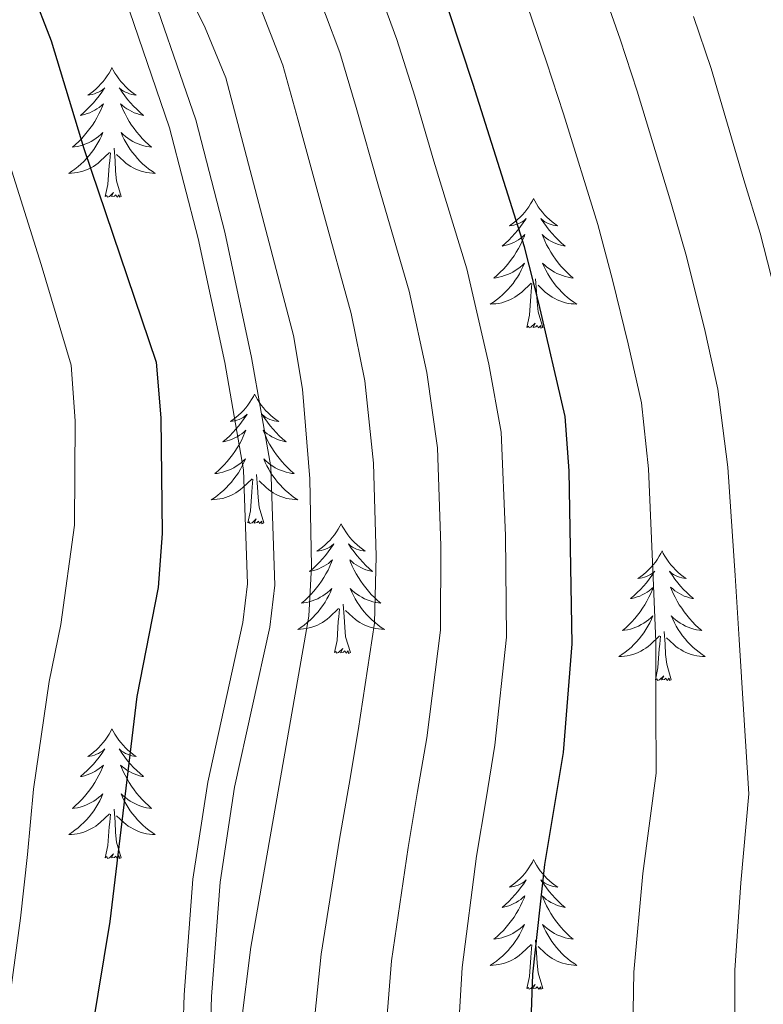
# Model space of a CAD drawing. Units: metres. Extents: x 609181 to 613684, y 4777495 to 4780538.
# Drawn here: x 610555 to 610623, y 4779918 to 4780009 of the extents above; entities that cross this region are included whole.
import ezdxf

# ---------------------------------------------------------------- set-up
doc = ezdxf.new("R2010")
doc.units = ezdxf.units.M
doc.header["$MEASUREMENT"] = 0
doc.linetypes.add('DGN Style 3', pattern=[83162.37762, 59401.6983, -23760.67932])
for name, color, linetype, lineweight in [('Nivel 21', 7, 'Continuous', 0), ('Nivel 36', 7, 'Continuous', 0), ('Nivel 4', 7, 'Continuous', 0), ('Nivel 5', 7, 'Continuous', 0), ('Nivel 61', 7, 'Continuous', 0), ('Nivel 63', 7, 'Continuous', 0)]:
    doc.layers.add(name, color=color, linetype=linetype, lineweight=lineweight)

msp = doc.modelspace()

# ---------------------------------------------------------------- linework, layer by layer
at = {"layer": 'Nivel 21', "color": 250, "linetype": 'Continuous', "lineweight": 0}
msp.add_polyline3d([(610618.61, 4779775.4, 433.56), (610607.02, 4779799.08, 432.26), (610603.78, 4779804.81, 431.85), (610600.4, 4779808.95, 431.55), (610586.19, 4779822.9, 430.15), (610583.61, 4779826.6, 430.3), (610580.14, 4779834.77, 430.66), (610577.53, 4779843.45, 430.69), (610576.58, 4779847.65, 430.51), (610574.6, 4779861.52, 429.54), (610572.64, 4779882.9, 429.67), (610572.08, 4779898.16, 429.61), (610572.67, 4779918.92, 429.18), (610573.48, 4779929.41, 428.93), (610574.81, 4779938.15, 428.81), (610578.06, 4779952.87, 428.81), (610578.51, 4779956.73, 428.81), (610578.13, 4779967.6, 428.81), (610576.37, 4779977.67, 428.81), (610573.92, 4779989.17, 428.81), (610571.24, 4779999.5, 428.84), (610566.32, 4780013.84, 429.36)], dxfattribs=at)
at = {"layer": 'Nivel 21', "color": 250, "linetype": 'DGN Style 3', "lineweight": 0}
msp.add_polyline3d([(610616.32, 4779774.37, 433.56), (610604.79, 4779797.91, 432.26), (610601.7, 4779803.39, 431.85), (610598.53, 4779807.25, 431.55), (610584.26, 4779821.27, 430.15), (610581.4, 4779825.38, 430.3), (610577.77, 4779833.91, 430.66), (610575.1, 4779842.81, 430.69), (610574.11, 4779847.19, 430.51), (610572.1, 4779861.23, 429.54), (610570.13, 4779882.74, 429.67), (610569.57, 4779898.15, 429.61), (610570.16, 4779919.05, 429.18), (610570.98, 4779929.7, 428.93), (610572.34, 4779938.61, 428.81), (610575.57, 4779953.29, 428.81), (610575.99, 4779956.84, 428.81), (610575.62, 4779967.34, 428.81), (610573.9, 4779977.19, 428.81), (610571.47, 4779988.6, 428.81), (610568.83, 4779998.78, 428.84), (610563.97, 4780012.96, 429.36)], dxfattribs=at)
at = {"layer": 'Nivel 36', "color": 92, "linetype": 'Continuous', "lineweight": 0, "elevation": 0.01, "flags": 128}
for points in [[(610563.53, 4780004.31), (610563.42, 4780004.09), (610563.27, 4780003.81), (610563.1, 4780003.55), (610562.92, 4780003.29), (610562.72, 4780003.04), (610562.52, 4780002.81), (610562.3, 4780002.58), (610562.07, 4780002.36), (610561.83, 4780002.16), (610561.58, 4780001.97), (610561.32, 4780001.79), (610561.51, 4780001.81), (610561.72, 4780001.85), (610561.92, 4780001.91), (610562.11, 4780001.98), (610562.3, 4780002.06), (610562.48, 4780002.16), (610562.66, 4780002.27), (610562.86, 4780002.46), (610562.82, 4780002.4), (610562.59, 4780002.05), (610562.35, 4780001.72), (610562.09, 4780001.39), (610561.82, 4780001.08), (610561.54, 4780000.77), (610561.25, 4780000.48), (610560.95, 4780000.19), (610560.63, 4779999.92), (610560.76, 4779999.95), (610561, 4780000), (610561.25, 4780000.08), (610561.48, 4780000.17), (610561.71, 4780000.27), (610561.94, 4780000.39), (610562.15, 4780000.52), (610562.36, 4780000.66), (610562.56, 4780000.82), (610562.74, 4780000.99), (610562.66, 4780000.77), (610562.5, 4780000.41), (610562.33, 4780000.05), (610562.14, 4779999.71), (610561.94, 4779999.37), (610561.73, 4779999.03), (610561.5, 4779998.71), (610561.26, 4779998.4), (610561.01, 4779998.1), (610560.75, 4779997.81), (610560.48, 4779997.52), (610560.19, 4779997.25), (610559.89, 4779997), (610560.09, 4779997.02), (610560.35, 4779997.07), (610560.62, 4779997.13), (610560.88, 4779997.21), (610561.13, 4779997.3), (610561.38, 4779997.41), (610561.62, 4779997.53), (610561.85, 4779997.67), (610562.08, 4779997.82), (610562.3, 4779997.99), (610562.5, 4779998.16), (610562.7, 4779998.35), (610562.56, 4779998.02)], [(610563.53, 4780004.31), (610563.64, 4780004.09), (610563.8, 4780003.81), (610563.97, 4780003.55), (610564.15, 4780003.29), (610564.34, 4780003.04), (610564.55, 4780002.81), (610564.77, 4780002.58), (610565, 4780002.36), (610565.24, 4780002.16), (610565.49, 4780001.97), (610565.75, 4780001.79), (610565.55, 4780001.81), (610565.35, 4780001.85), (610565.15, 4780001.91), (610564.95, 4780001.98), (610564.76, 4780002.06), (610564.58, 4780002.16), (610564.41, 4780002.27), (610564.2, 4780002.46), (610564.24, 4780002.4), (610564.48, 4780002.05), (610564.72, 4780001.72), (610564.97, 4780001.39), (610565.24, 4780001.08), (610565.52, 4780000.77), (610565.81, 4780000.48), (610566.12, 4780000.19), (610566.43, 4779999.92), (610566.31, 4779999.95), (610566.06, 4780000), (610565.82, 4780000.08), (610565.58, 4780000.17), (610565.35, 4780000.27), (610565.13, 4780000.39), (610564.91, 4780000.52), (610564.7, 4780000.66), (610564.51, 4780000.82), (610564.32, 4780000.99), (610564.41, 4780000.77), (610564.56, 4780000.41), (610564.74, 4780000.05), (610564.92, 4779999.71), (610565.12, 4779999.37), (610565.33, 4779999.03), (610565.56, 4779998.71), (610565.8, 4779998.4), (610566.05, 4779998.1), (610566.31, 4779997.81), (610566.59, 4779997.52), (610566.88, 4779997.25), (610567.17, 4779997), (610566.98, 4779997.02), (610566.71, 4779997.07), (610566.45, 4779997.13), (610566.19, 4779997.21), (610565.93, 4779997.3), (610565.68, 4779997.41), (610565.44, 4779997.53), (610565.21, 4779997.67), (610564.98, 4779997.82), (610564.77, 4779997.99), (610564.56, 4779998.16), (610564.37, 4779998.35), (610564.51, 4779998.02)], [(610562.56, 4779998.02), (610562.4, 4779997.7), (610562.23, 4779997.39), (610562.05, 4779997.08), (610561.85, 4779996.79), (610561.64, 4779996.5), (610561.42, 4779996.22), (610561.18, 4779995.95), (610560.94, 4779995.69), (610560.68, 4779995.45), (610560.41, 4779995.22), (610560.13, 4779994.99), (610559.84, 4779994.79), (610559.55, 4779994.59), (610559.82, 4779994.6), (610560.08, 4779994.63), (610560.34, 4779994.67), (610560.6, 4779994.73), (610560.86, 4779994.8), (610561.11, 4779994.89), (610561.35, 4779994.99), (610561.59, 4779995.1), (610561.82, 4779995.23), (610562.04, 4779995.38), (610562.25, 4779995.54), (610562.46, 4779995.71), (610563.3, 4779996.51)], [(610564.51, 4779998.02), (610564.66, 4779997.7), (610564.83, 4779997.39), (610565.02, 4779997.08), (610565.21, 4779996.79), (610565.42, 4779996.5), (610565.65, 4779996.22), (610565.88, 4779995.95), (610566.13, 4779995.69), (610566.38, 4779995.45), (610566.65, 4779995.22), (610566.93, 4779994.99), (610567.22, 4779994.79), (610567.51, 4779994.59), (610567.25, 4779994.6), (610566.98, 4779994.63), (610566.72, 4779994.67), (610566.46, 4779994.73), (610566.21, 4779994.8), (610565.96, 4779994.89), (610565.71, 4779994.99), (610565.48, 4779995.1), (610565.25, 4779995.23), (610565.02, 4779995.38), (610564.81, 4779995.54), (610564.61, 4779995.71), (610563.95, 4779996.33)], [(610562.91, 4779992.46), (610563.16, 4779993.58), (610563.27, 4779995.32), (610563.32, 4779995.75), (610563.38, 4779996.47)], [(610564.38, 4779992.46), (610563.95, 4779993.9), (610563.86, 4779994.8), (610563.82, 4779995.75), (610563.72, 4779996.91)], [(610564.38, 4779992.46), (610564.21, 4779992.39), (610564.19, 4779992.63), (610564, 4779992.41), (610563.88, 4779992.61), (610563.76, 4779992.5), (610563.49, 4779992.45), (610563.68, 4779992.84), (610563.3, 4779992.46), (610563.11, 4779992.41), (610563.07, 4779992.57), (610562.91, 4779992.46)], [(610602.3, 4779992.28), (610602.19, 4779992.07), (610602.03, 4779991.79), (610601.86, 4779991.52), (610601.68, 4779991.27), (610601.49, 4779991.02), (610601.28, 4779990.78), (610601.06, 4779990.55), (610600.83, 4779990.34), (610600.59, 4779990.14), (610600.34, 4779989.95), (610600.08, 4779989.77), (610600.28, 4779989.79), (610600.48, 4779989.83), (610600.68, 4779989.88), (610600.88, 4779989.95), (610601.06, 4779990.04), (610601.25, 4779990.14), (610601.42, 4779990.25), (610601.62, 4779990.44), (610601.58, 4779990.37), (610601.35, 4779990.03), (610601.11, 4779989.69), (610600.86, 4779989.37), (610600.59, 4779989.05), (610600.31, 4779988.75), (610600.02, 4779988.45), (610599.71, 4779988.17), (610599.4, 4779987.9), (610599.52, 4779987.92), (610599.77, 4779987.98), (610600.01, 4779988.05), (610600.25, 4779988.14), (610600.48, 4779988.24), (610600.7, 4779988.36), (610600.92, 4779988.49), (610601.12, 4779988.64), (610601.32, 4779988.79), (610601.51, 4779988.96), (610601.42, 4779988.74), (610601.26, 4779988.38), (610601.09, 4779988.03), (610600.91, 4779987.68), (610600.71, 4779987.34), (610600.5, 4779987.01), (610600.27, 4779986.69), (610600.03, 4779986.37), (610599.78, 4779986.07), (610599.52, 4779985.78), (610599.24, 4779985.5), (610598.95, 4779985.23), (610598.66, 4779984.97), (610598.85, 4779985), (610599.12, 4779985.04), (610599.38, 4779985.11), (610599.64, 4779985.19), (610599.9, 4779985.28), (610600.14, 4779985.39), (610600.38, 4779985.51), (610600.62, 4779985.65), (610600.84, 4779985.8), (610601.06, 4779985.96), (610601.27, 4779986.14), (610601.46, 4779986.33), (610601.32, 4779986)], [(610602.3, 4779992.28), (610602.41, 4779992.07), (610602.56, 4779991.79), (610602.73, 4779991.52), (610602.91, 4779991.27), (610603.11, 4779991.02), (610603.31, 4779990.78), (610603.53, 4779990.55), (610603.76, 4779990.34), (610604, 4779990.14), (610604.25, 4779989.95), (610604.51, 4779989.77), (610604.32, 4779989.79), (610604.11, 4779989.83), (610603.91, 4779989.88), (610603.72, 4779989.95), (610603.53, 4779990.04), (610603.35, 4779990.14), (610603.17, 4779990.25), (610602.97, 4779990.44), (610603.01, 4779990.37), (610603.24, 4779990.03), (610603.48, 4779989.69), (610603.74, 4779989.37), (610604.01, 4779989.05), (610604.29, 4779988.75), (610604.58, 4779988.45), (610604.88, 4779988.17), (610605.2, 4779987.9), (610605.07, 4779987.92), (610604.82, 4779987.98), (610604.58, 4779988.05), (610604.35, 4779988.14), (610604.12, 4779988.24), (610603.89, 4779988.36), (610603.68, 4779988.49), (610603.47, 4779988.64), (610603.27, 4779988.79), (610603.09, 4779988.96), (610603.17, 4779988.74), (610603.33, 4779988.38), (610603.5, 4779988.03), (610603.69, 4779987.68), (610603.89, 4779987.34), (610604.1, 4779987.01), (610604.32, 4779986.69), (610604.56, 4779986.37), (610604.82, 4779986.07), (610605.08, 4779985.78), (610605.35, 4779985.5), (610605.64, 4779985.23), (610605.94, 4779984.97), (610605.74, 4779985), (610605.48, 4779985.04), (610605.21, 4779985.11), (610604.95, 4779985.19), (610604.7, 4779985.28), (610604.45, 4779985.39), (610604.21, 4779985.51), (610603.98, 4779985.65), (610603.75, 4779985.8), (610603.53, 4779985.96), (610603.33, 4779986.14), (610603.13, 4779986.33), (610603.27, 4779986)], [(610601.32, 4779986), (610601.16, 4779985.68), (610601, 4779985.36), (610600.81, 4779985.06), (610600.62, 4779984.76), (610600.41, 4779984.47), (610600.18, 4779984.2), (610599.95, 4779983.93), (610599.7, 4779983.67), (610599.44, 4779983.43), (610599.18, 4779983.19), (610598.9, 4779982.97), (610598.61, 4779982.76), (610598.32, 4779982.57), (610598.58, 4779982.58), (610598.84, 4779982.6), (610599.11, 4779982.64), (610599.37, 4779982.7), (610599.62, 4779982.77), (610599.87, 4779982.86), (610600.12, 4779982.96), (610600.35, 4779983.08), (610600.58, 4779983.21), (610600.8, 4779983.35), (610601.02, 4779983.51), (610601.22, 4779983.68), (610602.07, 4779984.48)], [(610603.27, 4779986), (610603.43, 4779985.68), (610603.6, 4779985.36), (610603.78, 4779985.06), (610603.98, 4779984.76), (610604.19, 4779984.47), (610604.41, 4779984.2), (610604.65, 4779983.93), (610604.89, 4779983.67), (610605.15, 4779983.43), (610605.42, 4779983.19), (610605.7, 4779982.97), (610605.99, 4779982.76), (610606.28, 4779982.57), (610606.01, 4779982.58), (610605.75, 4779982.6), (610605.49, 4779982.64), (610605.23, 4779982.7), (610604.97, 4779982.77), (610604.72, 4779982.86), (610604.48, 4779982.96), (610604.24, 4779983.08), (610604.01, 4779983.21), (610603.79, 4779983.35), (610603.58, 4779983.51), (610603.37, 4779983.68), (610602.72, 4779984.3)], [(610601.68, 4779980.43), (610601.92, 4779981.55), (610602.04, 4779983.29), (610602.08, 4779983.73), (610602.15, 4779984.45)], [(610603.15, 4779980.43), (610602.72, 4779981.87), (610602.63, 4779982.78), (610602.58, 4779983.73), (610602.48, 4779984.89)], [(610603.15, 4779980.43), (610602.97, 4779980.37), (610602.96, 4779980.6), (610602.76, 4779980.38), (610602.64, 4779980.59), (610602.52, 4779980.48), (610602.25, 4779980.42), (610602.45, 4779980.82), (610602.06, 4779980.44), (610601.88, 4779980.38), (610601.84, 4779980.54), (610601.68, 4779980.43)], [(610576.64, 4779974.3), (610576.53, 4779974.08), (610576.37, 4779973.8), (610576.21, 4779973.54), (610576.02, 4779973.28), (610575.83, 4779973.03), (610575.62, 4779972.79), (610575.4, 4779972.57), (610575.17, 4779972.35), (610574.93, 4779972.15), (610574.68, 4779971.96), (610574.42, 4779971.78), (610574.62, 4779971.8), (610574.82, 4779971.84), (610575.02, 4779971.9), (610575.22, 4779971.97), (610575.41, 4779972.05), (610575.59, 4779972.15), (610575.76, 4779972.26), (610575.97, 4779972.45), (610575.93, 4779972.39), (610575.7, 4779972.04), (610575.45, 4779971.71), (610575.2, 4779971.38), (610574.93, 4779971.07), (610574.65, 4779970.76), (610574.36, 4779970.47), (610574.06, 4779970.18), (610573.74, 4779969.91), (610573.87, 4779969.93), (610574.11, 4779969.99), (610574.35, 4779970.07), (610574.59, 4779970.15), (610574.82, 4779970.26), (610575.04, 4779970.37), (610575.26, 4779970.51), (610575.47, 4779970.65), (610575.66, 4779970.81), (610575.85, 4779970.98), (610575.76, 4779970.76), (610575.61, 4779970.39), (610575.44, 4779970.04), (610575.25, 4779969.69), (610575.05, 4779969.35), (610574.84, 4779969.02), (610574.61, 4779968.7), (610574.37, 4779968.39), (610574.12, 4779968.09), (610573.86, 4779967.79), (610573.58, 4779967.51), (610573.3, 4779967.24), (610573, 4779966.99), (610573.2, 4779967.01), (610573.46, 4779967.06), (610573.72, 4779967.12), (610573.98, 4779967.2), (610574.24, 4779967.29), (610574.49, 4779967.4), (610574.73, 4779967.52), (610574.96, 4779967.66), (610575.19, 4779967.81), (610575.4, 4779967.98), (610575.61, 4779968.15), (610575.8, 4779968.34), (610575.66, 4779968.01)], [(610576.64, 4779974.3), (610576.75, 4779974.08), (610576.91, 4779973.8), (610577.07, 4779973.54), (610577.26, 4779973.28), (610577.45, 4779973.03), (610577.66, 4779972.79), (610577.88, 4779972.57), (610578.11, 4779972.35), (610578.35, 4779972.15), (610578.6, 4779971.96), (610578.86, 4779971.78), (610578.66, 4779971.8), (610578.46, 4779971.84), (610578.26, 4779971.9), (610578.06, 4779971.97), (610577.87, 4779972.05), (610577.69, 4779972.15), (610577.52, 4779972.26), (610577.31, 4779972.45), (610577.35, 4779972.39), (610577.58, 4779972.04), (610577.83, 4779971.71), (610578.08, 4779971.38), (610578.35, 4779971.07), (610578.63, 4779970.76), (610578.92, 4779970.47), (610579.22, 4779970.18), (610579.54, 4779969.91), (610579.41, 4779969.93), (610579.17, 4779969.99), (610578.93, 4779970.07), (610578.69, 4779970.15), (610578.46, 4779970.26), (610578.24, 4779970.37), (610578.02, 4779970.51), (610577.81, 4779970.65), (610577.62, 4779970.81), (610577.43, 4779970.98), (610577.52, 4779970.76), (610577.67, 4779970.39), (610577.84, 4779970.04), (610578.03, 4779969.69), (610578.23, 4779969.35), (610578.44, 4779969.02), (610578.67, 4779968.7), (610578.91, 4779968.39), (610579.16, 4779968.09), (610579.42, 4779967.79), (610579.7, 4779967.51), (610579.98, 4779967.24), (610580.28, 4779966.99), (610580.08, 4779967.01), (610579.82, 4779967.06), (610579.56, 4779967.12), (610579.3, 4779967.2), (610579.04, 4779967.29), (610578.79, 4779967.4), (610578.55, 4779967.52), (610578.32, 4779967.66), (610578.09, 4779967.81), (610577.88, 4779967.98), (610577.67, 4779968.15), (610577.48, 4779968.34), (610577.62, 4779968.01)], [(610575.66, 4779968.01), (610575.51, 4779967.69), (610575.34, 4779967.38), (610575.16, 4779967.07), (610574.96, 4779966.78), (610574.75, 4779966.49), (610574.53, 4779966.21), (610574.29, 4779965.94), (610574.04, 4779965.68), (610573.79, 4779965.44), (610573.52, 4779965.21), (610573.24, 4779964.98), (610572.95, 4779964.77), (610572.66, 4779964.58), (610572.92, 4779964.59), (610573.19, 4779964.62), (610573.45, 4779964.66), (610573.71, 4779964.71), (610573.96, 4779964.79), (610574.21, 4779964.87), (610574.46, 4779964.98), (610574.7, 4779965.09), (610574.93, 4779965.22), (610575.15, 4779965.37), (610575.36, 4779965.53), (610575.56, 4779965.7), (610576.41, 4779966.5)], [(610577.62, 4779968.01), (610577.77, 4779967.69), (610577.94, 4779967.38), (610578.12, 4779967.07), (610578.32, 4779966.78), (610578.53, 4779966.49), (610578.75, 4779966.21), (610578.99, 4779965.94), (610579.24, 4779965.68), (610579.49, 4779965.44), (610579.76, 4779965.21), (610580.04, 4779964.98), (610580.33, 4779964.77), (610580.62, 4779964.58), (610580.36, 4779964.59), (610580.09, 4779964.62), (610579.83, 4779964.66), (610579.57, 4779964.71), (610579.32, 4779964.79), (610579.07, 4779964.87), (610578.82, 4779964.98), (610578.58, 4779965.09), (610578.35, 4779965.22), (610578.13, 4779965.37), (610577.92, 4779965.53), (610577.72, 4779965.7), (610577.06, 4779966.32)], [(610576.02, 4779962.45), (610576.27, 4779963.57), (610576.38, 4779965.31), (610576.43, 4779965.74), (610576.49, 4779966.46)], [(610577.49, 4779962.45), (610577.06, 4779963.89), (610576.97, 4779964.79), (610576.92, 4779965.74), (610576.82, 4779966.9)], [(610577.49, 4779962.45), (610577.32, 4779962.38), (610577.3, 4779962.62), (610577.11, 4779962.4), (610576.99, 4779962.6), (610576.87, 4779962.49), (610576.6, 4779962.44), (610576.79, 4779962.83), (610576.41, 4779962.45), (610576.22, 4779962.4), (610576.18, 4779962.56), (610576.02, 4779962.45)], [(610584.6, 4779962.38), (610584.49, 4779962.16), (610584.33, 4779961.89), (610584.17, 4779961.62), (610583.98, 4779961.36), (610583.79, 4779961.11), (610583.58, 4779960.88), (610583.36, 4779960.65), (610583.13, 4779960.43), (610582.89, 4779960.23), (610582.64, 4779960.04), (610582.38, 4779959.86), (610582.58, 4779959.89), (610582.78, 4779959.92), (610582.98, 4779959.98), (610583.18, 4779960.05), (610583.37, 4779960.13), (610583.55, 4779960.23), (610583.72, 4779960.34), (610583.93, 4779960.53), (610583.89, 4779960.47), (610583.66, 4779960.12), (610583.41, 4779959.79), (610583.16, 4779959.46), (610582.89, 4779959.15), (610582.61, 4779958.84), (610582.32, 4779958.55), (610582.02, 4779958.26), (610581.7, 4779957.99), (610581.83, 4779958.02), (610582.07, 4779958.07), (610582.31, 4779958.15), (610582.55, 4779958.23), (610582.78, 4779958.34), (610583, 4779958.46), (610583.22, 4779958.59), (610583.43, 4779958.73), (610583.62, 4779958.89), (610583.81, 4779959.06), (610583.72, 4779958.84), (610583.57, 4779958.48), (610583.4, 4779958.12), (610583.21, 4779957.77), (610583.01, 4779957.43), (610582.8, 4779957.1), (610582.57, 4779956.78), (610582.33, 4779956.47), (610582.08, 4779956.17), (610581.82, 4779955.87), (610581.54, 4779955.59), (610581.26, 4779955.32), (610580.96, 4779955.07), (610581.16, 4779955.09), (610581.42, 4779955.14), (610581.68, 4779955.2), (610581.94, 4779955.28), (610582.2, 4779955.37), (610582.45, 4779955.48), (610582.69, 4779955.61), (610582.92, 4779955.74), (610583.15, 4779955.89), (610583.36, 4779956.06), (610583.57, 4779956.23), (610583.76, 4779956.42), (610583.62, 4779956.09)], [(610584.6, 4779962.38), (610584.71, 4779962.16), (610584.87, 4779961.89), (610585.03, 4779961.62), (610585.22, 4779961.36), (610585.41, 4779961.11), (610585.62, 4779960.88), (610585.84, 4779960.65), (610586.07, 4779960.43), (610586.31, 4779960.23), (610586.56, 4779960.04), (610586.82, 4779959.86), (610586.62, 4779959.89), (610586.42, 4779959.92), (610586.22, 4779959.98), (610586.02, 4779960.05), (610585.83, 4779960.13), (610585.65, 4779960.23), (610585.48, 4779960.34), (610585.27, 4779960.53), (610585.31, 4779960.47), (610585.54, 4779960.12), (610585.79, 4779959.79), (610586.04, 4779959.46), (610586.31, 4779959.15), (610586.59, 4779958.84), (610586.88, 4779958.55), (610587.18, 4779958.26), (610587.5, 4779957.99), (610587.37, 4779958.02), (610587.13, 4779958.07), (610586.89, 4779958.15), (610586.65, 4779958.23), (610586.42, 4779958.34), (610586.2, 4779958.46), (610585.98, 4779958.59), (610585.77, 4779958.73), (610585.58, 4779958.89), (610585.39, 4779959.06), (610585.48, 4779958.84), (610585.63, 4779958.48), (610585.8, 4779958.12), (610585.99, 4779957.77), (610586.19, 4779957.43), (610586.4, 4779957.1), (610586.63, 4779956.78), (610586.87, 4779956.47), (610587.12, 4779956.17), (610587.38, 4779955.87), (610587.66, 4779955.59), (610587.94, 4779955.32), (610588.24, 4779955.07), (610588.04, 4779955.09), (610587.78, 4779955.14), (610587.52, 4779955.2), (610587.26, 4779955.28), (610587, 4779955.37), (610586.75, 4779955.48), (610586.51, 4779955.61), (610586.28, 4779955.74), (610586.05, 4779955.89), (610585.84, 4779956.06), (610585.63, 4779956.23), (610585.44, 4779956.42), (610585.58, 4779956.09)], [(610614.11, 4779959.87), (610614, 4779959.65), (610613.85, 4779959.38), (610613.68, 4779959.11), (610613.5, 4779958.85), (610613.3, 4779958.61), (610613.1, 4779958.37), (610612.88, 4779958.14), (610612.65, 4779957.93), (610612.41, 4779957.72), (610612.16, 4779957.53), (610611.9, 4779957.35), (610612.1, 4779957.38), (610612.3, 4779957.41), (610612.5, 4779957.47), (610612.69, 4779957.54), (610612.88, 4779957.62), (610613.06, 4779957.72), (610613.24, 4779957.83), (610613.44, 4779958.03), (610613.4, 4779957.96), (610613.17, 4779957.62), (610612.93, 4779957.28), (610612.67, 4779956.95), (610612.4, 4779956.64), (610612.12, 4779956.33), (610611.83, 4779956.04), (610611.53, 4779955.76), (610611.22, 4779955.49), (610611.34, 4779955.51), (610611.59, 4779955.57), (610611.83, 4779955.64), (610612.06, 4779955.73), (610612.3, 4779955.83), (610612.52, 4779955.95), (610612.73, 4779956.08), (610612.94, 4779956.22), (610613.14, 4779956.38), (610613.32, 4779956.55), (610613.24, 4779956.33), (610613.08, 4779955.97), (610612.91, 4779955.61), (610612.72, 4779955.27), (610612.52, 4779954.93), (610612.31, 4779954.6), (610612.09, 4779954.27), (610611.85, 4779953.96), (610611.6, 4779953.66), (610611.33, 4779953.37), (610611.06, 4779953.09), (610610.77, 4779952.82), (610610.47, 4779952.56), (610610.67, 4779952.58), (610610.94, 4779952.63), (610611.2, 4779952.69), (610611.46, 4779952.77), (610611.71, 4779952.87), (610611.96, 4779952.97), (610612.2, 4779953.1), (610612.44, 4779953.23), (610612.66, 4779953.39), (610612.88, 4779953.55), (610613.08, 4779953.73), (610613.28, 4779953.91), (610613.14, 4779953.59)], [(610614.11, 4779959.87), (610614.22, 4779959.65), (610614.38, 4779959.38), (610614.55, 4779959.11), (610614.73, 4779958.85), (610614.92, 4779958.61), (610615.13, 4779958.37), (610615.35, 4779958.14), (610615.58, 4779957.93), (610615.82, 4779957.72), (610616.07, 4779957.53), (610616.33, 4779957.35), (610616.13, 4779957.38), (610615.93, 4779957.41), (610615.73, 4779957.47), (610615.54, 4779957.54), (610615.35, 4779957.62), (610615.16, 4779957.72), (610614.99, 4779957.83), (610614.79, 4779958.03), (610614.83, 4779957.96), (610615.06, 4779957.62), (610615.3, 4779957.28), (610615.56, 4779956.95), (610615.82, 4779956.64), (610616.1, 4779956.33), (610616.4, 4779956.04), (610616.7, 4779955.76), (610617.01, 4779955.49), (610616.89, 4779955.51), (610616.64, 4779955.57), (610616.4, 4779955.64), (610616.16, 4779955.73), (610615.93, 4779955.83), (610615.71, 4779955.95), (610615.49, 4779956.08), (610615.29, 4779956.22), (610615.09, 4779956.38), (610614.9, 4779956.55), (610614.99, 4779956.33), (610615.15, 4779955.97), (610615.32, 4779955.61), (610615.5, 4779955.27), (610615.7, 4779954.93), (610615.92, 4779954.6), (610616.14, 4779954.27), (610616.38, 4779953.96), (610616.63, 4779953.66), (610616.9, 4779953.37), (610617.17, 4779953.09), (610617.46, 4779952.82), (610617.76, 4779952.56), (610617.56, 4779952.58), (610617.29, 4779952.63), (610617.03, 4779952.69), (610616.77, 4779952.77), (610616.52, 4779952.87), (610616.27, 4779952.97), (610616.03, 4779953.1), (610615.79, 4779953.23), (610615.57, 4779953.39), (610615.35, 4779953.55), (610615.14, 4779953.73), (610614.95, 4779953.91), (610615.09, 4779953.59)], [(610583.62, 4779956.09), (610583.47, 4779955.77), (610583.3, 4779955.46), (610583.12, 4779955.15), (610582.92, 4779954.86), (610582.71, 4779954.57), (610582.49, 4779954.29), (610582.25, 4779954.02), (610582, 4779953.77), (610581.75, 4779953.52), (610581.48, 4779953.29), (610581.2, 4779953.06), (610580.91, 4779952.85), (610580.62, 4779952.66), (610580.88, 4779952.67), (610581.15, 4779952.7), (610581.41, 4779952.74), (610581.67, 4779952.8), (610581.92, 4779952.87), (610582.17, 4779952.95), (610582.42, 4779953.06), (610582.66, 4779953.17), (610582.89, 4779953.31), (610583.11, 4779953.45), (610583.32, 4779953.61), (610583.52, 4779953.78), (610584.37, 4779954.58)], [(610585.58, 4779956.09), (610585.73, 4779955.77), (610585.9, 4779955.46), (610586.08, 4779955.15), (610586.28, 4779954.86), (610586.49, 4779954.57), (610586.71, 4779954.29), (610586.95, 4779954.02), (610587.2, 4779953.77), (610587.45, 4779953.52), (610587.72, 4779953.29), (610588, 4779953.06), (610588.29, 4779952.85), (610588.58, 4779952.66), (610588.32, 4779952.67), (610588.05, 4779952.7), (610587.79, 4779952.74), (610587.53, 4779952.8), (610587.28, 4779952.87), (610587.03, 4779952.95), (610586.78, 4779953.06), (610586.54, 4779953.17), (610586.31, 4779953.31), (610586.09, 4779953.45), (610585.88, 4779953.61), (610585.68, 4779953.78), (610585.02, 4779954.4)], [(610583.98, 4779950.53), (610584.23, 4779951.65), (610584.34, 4779953.39), (610584.39, 4779953.82), (610584.45, 4779954.54)], [(610585.45, 4779950.53), (610585.02, 4779951.97), (610584.93, 4779952.87), (610584.88, 4779953.82), (610584.78, 4779954.99)], [(610613.14, 4779953.59), (610612.98, 4779953.27), (610612.81, 4779952.95), (610612.63, 4779952.65), (610612.43, 4779952.35), (610612.22, 4779952.06), (610612, 4779951.78), (610611.76, 4779951.51), (610611.52, 4779951.26), (610611.26, 4779951.01), (610610.99, 4779950.78), (610610.71, 4779950.56), (610610.42, 4779950.35), (610610.13, 4779950.16), (610610.4, 4779950.17), (610610.66, 4779950.19), (610610.92, 4779950.23), (610611.18, 4779950.29), (610611.44, 4779950.36), (610611.69, 4779950.45), (610611.93, 4779950.55), (610612.17, 4779950.67), (610612.4, 4779950.8), (610612.62, 4779950.94), (610612.84, 4779951.1), (610613.04, 4779951.27), (610613.89, 4779952.07)], [(610615.09, 4779953.59), (610615.25, 4779953.27), (610615.42, 4779952.95), (610615.6, 4779952.65), (610615.8, 4779952.35), (610616, 4779952.06), (610616.23, 4779951.78), (610616.46, 4779951.51), (610616.71, 4779951.26), (610616.97, 4779951.01), (610617.24, 4779950.78), (610617.52, 4779950.56), (610617.8, 4779950.35), (610618.09, 4779950.16), (610617.83, 4779950.17), (610617.57, 4779950.19), (610617.3, 4779950.23), (610617.04, 4779950.29), (610616.79, 4779950.36), (610616.54, 4779950.45), (610616.3, 4779950.55), (610616.06, 4779950.67), (610615.83, 4779950.8), (610615.61, 4779950.94), (610615.39, 4779951.1), (610615.19, 4779951.27), (610614.53, 4779951.89)], [(610613.5, 4779948.02), (610613.74, 4779949.14), (610613.85, 4779950.88), (610613.9, 4779951.31), (610613.96, 4779952.04)], [(610614.96, 4779948.02), (610614.54, 4779949.46), (610614.44, 4779950.36), (610614.4, 4779951.31), (610614.3, 4779952.48)], [(610585.45, 4779950.53), (610585.28, 4779950.46), (610585.26, 4779950.7), (610585.07, 4779950.48), (610584.95, 4779950.68), (610584.83, 4779950.57), (610584.56, 4779950.52), (610584.75, 4779950.91), (610584.37, 4779950.53), (610584.18, 4779950.48), (610584.14, 4779950.64), (610583.98, 4779950.53)], [(610614.96, 4779948.02), (610614.79, 4779947.95), (610614.77, 4779948.19), (610614.58, 4779947.97), (610614.46, 4779948.17), (610614.34, 4779948.06), (610614.07, 4779948.01), (610614.27, 4779948.4), (610613.88, 4779948.02), (610613.69, 4779947.97), (610613.65, 4779948.13), (610613.5, 4779948.02)], [(610563.53, 4779943.51), (610563.42, 4779943.29), (610563.27, 4779943.02), (610563.1, 4779942.75), (610562.92, 4779942.49), (610562.72, 4779942.25), (610562.52, 4779942.01), (610562.3, 4779941.78), (610562.07, 4779941.57), (610561.83, 4779941.36), (610561.58, 4779941.17), (610561.32, 4779940.99), (610561.51, 4779941.02), (610561.72, 4779941.05), (610561.92, 4779941.11), (610562.11, 4779941.18), (610562.3, 4779941.26), (610562.48, 4779941.36), (610562.66, 4779941.47), (610562.86, 4779941.67), (610562.82, 4779941.6), (610562.59, 4779941.26), (610562.35, 4779940.92), (610562.09, 4779940.59), (610561.82, 4779940.28), (610561.54, 4779939.97), (610561.25, 4779939.68), (610560.95, 4779939.4), (610560.63, 4779939.13), (610560.76, 4779939.15), (610561, 4779939.21), (610561.25, 4779939.28), (610561.48, 4779939.37), (610561.71, 4779939.47), (610561.94, 4779939.59), (610562.15, 4779939.72), (610562.36, 4779939.86), (610562.56, 4779940.02), (610562.74, 4779940.19), (610562.66, 4779939.97), (610562.5, 4779939.61), (610562.33, 4779939.25), (610562.14, 4779938.91), (610561.94, 4779938.57), (610561.73, 4779938.24), (610561.5, 4779937.91), (610561.26, 4779937.6), (610561.01, 4779937.3), (610560.75, 4779937.01), (610560.48, 4779936.73), (610560.19, 4779936.46), (610559.89, 4779936.2), (610560.09, 4779936.22), (610560.35, 4779936.27), (610560.62, 4779936.33), (610560.88, 4779936.41), (610561.13, 4779936.51), (610561.38, 4779936.61), (610561.62, 4779936.74), (610561.85, 4779936.87), (610562.08, 4779937.03), (610562.3, 4779937.19), (610562.5, 4779937.37), (610562.7, 4779937.55), (610562.56, 4779937.23)], [(610563.53, 4779943.51), (610563.64, 4779943.29), (610563.8, 4779943.02), (610563.97, 4779942.75), (610564.15, 4779942.49), (610564.34, 4779942.25), (610564.55, 4779942.01), (610564.77, 4779941.78), (610565, 4779941.57), (610565.24, 4779941.36), (610565.49, 4779941.17), (610565.75, 4779940.99), (610565.55, 4779941.02), (610565.35, 4779941.05), (610565.15, 4779941.11), (610564.95, 4779941.18), (610564.76, 4779941.26), (610564.58, 4779941.36), (610564.41, 4779941.47), (610564.2, 4779941.67), (610564.24, 4779941.6), (610564.48, 4779941.26), (610564.72, 4779940.92), (610564.97, 4779940.59), (610565.24, 4779940.28), (610565.52, 4779939.97), (610565.81, 4779939.68), (610566.12, 4779939.4), (610566.43, 4779939.13), (610566.31, 4779939.15), (610566.06, 4779939.21), (610565.82, 4779939.28), (610565.58, 4779939.37), (610565.35, 4779939.47), (610565.13, 4779939.59), (610564.91, 4779939.72), (610564.7, 4779939.86), (610564.51, 4779940.02), (610564.32, 4779940.19), (610564.41, 4779939.97), (610564.56, 4779939.61), (610564.74, 4779939.25), (610564.92, 4779938.91), (610565.12, 4779938.57), (610565.33, 4779938.24), (610565.56, 4779937.91), (610565.8, 4779937.6), (610566.05, 4779937.3), (610566.31, 4779937.01), (610566.59, 4779936.73), (610566.88, 4779936.46), (610567.17, 4779936.2), (610566.98, 4779936.22), (610566.71, 4779936.27), (610566.45, 4779936.33), (610566.19, 4779936.41), (610565.93, 4779936.51), (610565.68, 4779936.61), (610565.44, 4779936.74), (610565.21, 4779936.87), (610564.98, 4779937.03), (610564.77, 4779937.19), (610564.56, 4779937.37), (610564.37, 4779937.55), (610564.51, 4779937.23)], [(610562.56, 4779937.23), (610562.4, 4779936.91), (610562.23, 4779936.59), (610562.05, 4779936.29), (610561.85, 4779935.99), (610561.64, 4779935.7), (610561.42, 4779935.42), (610561.18, 4779935.15), (610560.94, 4779934.9), (610560.68, 4779934.65), (610560.41, 4779934.42), (610560.13, 4779934.2), (610559.84, 4779933.99), (610559.55, 4779933.8), (610559.82, 4779933.81), (610560.08, 4779933.83), (610560.34, 4779933.87), (610560.6, 4779933.93), (610560.86, 4779934), (610561.11, 4779934.09), (610561.35, 4779934.19), (610561.59, 4779934.31), (610561.82, 4779934.44), (610562.04, 4779934.58), (610562.25, 4779934.74), (610562.46, 4779934.91), (610563.3, 4779935.71)], [(610564.51, 4779937.23), (610564.66, 4779936.91), (610564.83, 4779936.59), (610565.02, 4779936.29), (610565.21, 4779935.99), (610565.42, 4779935.7), (610565.65, 4779935.42), (610565.88, 4779935.15), (610566.13, 4779934.9), (610566.38, 4779934.65), (610566.65, 4779934.42), (610566.93, 4779934.2), (610567.22, 4779933.99), (610567.51, 4779933.8), (610567.25, 4779933.81), (610566.98, 4779933.83), (610566.72, 4779933.87), (610566.46, 4779933.93), (610566.21, 4779934), (610565.96, 4779934.09), (610565.71, 4779934.19), (610565.48, 4779934.31), (610565.25, 4779934.44), (610565.02, 4779934.58), (610564.81, 4779934.74), (610564.61, 4779934.91), (610563.95, 4779935.53)], [(610562.91, 4779931.66), (610563.16, 4779932.78), (610563.27, 4779934.52), (610563.32, 4779934.95), (610563.38, 4779935.68)], [(610564.38, 4779931.66), (610563.95, 4779933.1), (610563.86, 4779934), (610563.82, 4779934.95), (610563.72, 4779936.12)], [(610564.38, 4779931.66), (610564.21, 4779931.59), (610564.19, 4779931.83), (610564, 4779931.61), (610563.88, 4779931.81), (610563.76, 4779931.7), (610563.49, 4779931.65), (610563.68, 4779932.04), (610563.3, 4779931.66), (610563.11, 4779931.61), (610563.07, 4779931.77), (610562.91, 4779931.66)], [(610602.3, 4779931.49), (610602.19, 4779931.27), (610602.03, 4779930.99), (610601.86, 4779930.73), (610601.68, 4779930.47), (610601.49, 4779930.22), (610601.28, 4779929.98), (610601.06, 4779929.76), (610600.83, 4779929.54), (610600.59, 4779929.34), (610600.34, 4779929.15), (610600.08, 4779928.97), (610600.28, 4779928.99), (610600.48, 4779929.03), (610600.68, 4779929.09), (610600.88, 4779929.15), (610601.07, 4779929.24), (610601.25, 4779929.34), (610601.42, 4779929.45), (610601.63, 4779929.64), (610601.58, 4779929.58), (610601.36, 4779929.23), (610601.11, 4779928.89), (610600.86, 4779928.57), (610600.59, 4779928.25), (610600.31, 4779927.95), (610600.02, 4779927.65), (610599.71, 4779927.37), (610599.4, 4779927.1), (610599.52, 4779927.12), (610599.77, 4779927.18), (610600.01, 4779927.25), (610600.25, 4779927.34), (610600.48, 4779927.45), (610600.7, 4779927.56), (610600.92, 4779927.69), (610601.12, 4779927.84), (610601.32, 4779928), (610601.51, 4779928.17), (610601.42, 4779927.94), (610601.26, 4779927.58), (610601.09, 4779927.23), (610600.91, 4779926.88), (610600.71, 4779926.54), (610600.5, 4779926.21), (610600.27, 4779925.89), (610600.03, 4779925.58), (610599.78, 4779925.27), (610599.52, 4779924.98), (610599.24, 4779924.7), (610598.95, 4779924.43), (610598.66, 4779924.17), (610598.85, 4779924.2), (610599.12, 4779924.25), (610599.38, 4779924.31), (610599.64, 4779924.39), (610599.9, 4779924.48), (610600.14, 4779924.59), (610600.39, 4779924.71), (610600.62, 4779924.85), (610600.84, 4779925), (610601.06, 4779925.16), (610601.27, 4779925.34), (610601.46, 4779925.53), (610601.32, 4779925.2)], [(610602.3, 4779931.49), (610602.41, 4779931.27), (610602.56, 4779930.99), (610602.73, 4779930.73), (610602.91, 4779930.47), (610603.11, 4779930.22), (610603.32, 4779929.98), (610603.53, 4779929.76), (610603.76, 4779929.54), (610604, 4779929.34), (610604.26, 4779929.15), (610604.52, 4779928.97), (610604.32, 4779928.99), (610604.11, 4779929.03), (610603.91, 4779929.09), (610603.72, 4779929.15), (610603.53, 4779929.24), (610603.35, 4779929.34), (610603.18, 4779929.45), (610602.97, 4779929.64), (610603.01, 4779929.58), (610603.24, 4779929.23), (610603.48, 4779928.89), (610603.74, 4779928.57), (610604.01, 4779928.25), (610604.29, 4779927.95), (610604.58, 4779927.65), (610604.88, 4779927.37), (610605.2, 4779927.1), (610605.07, 4779927.12), (610604.83, 4779927.18), (610604.58, 4779927.25), (610604.35, 4779927.34), (610604.12, 4779927.45), (610603.89, 4779927.56), (610603.68, 4779927.69), (610603.47, 4779927.84), (610603.27, 4779928), (610603.09, 4779928.17), (610603.18, 4779927.94), (610603.33, 4779927.58), (610603.5, 4779927.23), (610603.69, 4779926.88), (610603.89, 4779926.54), (610604.1, 4779926.21), (610604.33, 4779925.89), (610604.56, 4779925.58), (610604.82, 4779925.27), (610605.08, 4779924.98), (610605.36, 4779924.7), (610605.64, 4779924.43), (610605.94, 4779924.17), (610605.74, 4779924.2), (610605.48, 4779924.25), (610605.21, 4779924.31), (610604.95, 4779924.39), (610604.7, 4779924.48), (610604.45, 4779924.59), (610604.21, 4779924.71), (610603.98, 4779924.85), (610603.75, 4779925), (610603.54, 4779925.16), (610603.33, 4779925.34), (610603.13, 4779925.53), (610603.28, 4779925.2)], [(610601.32, 4779925.2), (610601.17, 4779924.88), (610601, 4779924.57), (610600.81, 4779924.26), (610600.62, 4779923.96), (610600.41, 4779923.68), (610600.18, 4779923.4), (610599.95, 4779923.13), (610599.7, 4779922.87), (610599.44, 4779922.63), (610599.18, 4779922.39), (610598.9, 4779922.17), (610598.61, 4779921.96), (610598.32, 4779921.77), (610598.58, 4779921.78), (610598.85, 4779921.81), (610599.11, 4779921.85), (610599.37, 4779921.9), (610599.62, 4779921.97), (610599.87, 4779922.06), (610600.12, 4779922.17), (610600.35, 4779922.28), (610600.58, 4779922.41), (610600.81, 4779922.56), (610601.02, 4779922.71), (610601.22, 4779922.89), (610602.07, 4779923.68)], [(610603.28, 4779925.2), (610603.43, 4779924.88), (610603.6, 4779924.57), (610603.78, 4779924.26), (610603.98, 4779923.96), (610604.19, 4779923.68), (610604.41, 4779923.4), (610604.65, 4779923.13), (610604.89, 4779922.87), (610605.15, 4779922.63), (610605.42, 4779922.39), (610605.7, 4779922.17), (610605.99, 4779921.96), (610606.28, 4779921.77), (610606.01, 4779921.78), (610605.75, 4779921.81), (610605.49, 4779921.85), (610605.23, 4779921.9), (610604.97, 4779921.97), (610604.72, 4779922.06), (610604.48, 4779922.17), (610604.24, 4779922.28), (610604.01, 4779922.41), (610603.79, 4779922.56), (610603.58, 4779922.71), (610603.37, 4779922.89), (610602.72, 4779923.51)], [(610601.68, 4779919.63), (610601.92, 4779920.75), (610602.04, 4779922.49), (610602.08, 4779922.93), (610602.15, 4779923.65)], [(610603.15, 4779919.63), (610602.72, 4779921.07), (610602.63, 4779921.98), (610602.58, 4779922.93), (610602.48, 4779924.09)], [(610603.15, 4779919.63), (610602.98, 4779919.57), (610602.96, 4779919.81), (610602.77, 4779919.58), (610602.64, 4779919.79), (610602.52, 4779919.68), (610602.25, 4779919.63), (610602.45, 4779920.02), (610602.06, 4779919.64), (610601.88, 4779919.58), (610601.84, 4779919.75), (610601.68, 4779919.63)]]:
    msp.add_lwpolyline(points, dxfattribs=at)
at = {"layer": 'Nivel 4', "color": 36, "linetype": 'Continuous', "lineweight": 30, "flags": 128}
for points, elevation in [([(610608.72, 4779869.29), (610607.66, 4779874.7), (610603.14, 4779905.67), (610602.06, 4779915.74), (610602.22, 4779920.96), (610603.35, 4779931.04), (610605.04, 4779941.34), (610605.86, 4779951.32), (610605.56, 4779967.24), (610605.19, 4779972.23), (610602.79, 4779982.67), (610601.48, 4779987.85), (610596.74, 4780002.75), (610593.43, 4780012.82)], 450.01), ([(610556.13, 4780011.46), (610557.93, 4780006.79), (610560.94, 4779996.87), (610567.58, 4779977.23), (610568.02, 4779972.1), (610568.15, 4779961.49), (610567.79, 4779956.5), (610565.83, 4779946.48), (610563.34, 4779925.8), (610561.69, 4779915.77), (610561.3, 4779905.33), (610560.63, 4779899.83), (610560.69, 4779894.83), (610561.59, 4779884.55), (610565.96, 4779853.52), (610570.61, 4779832.87), (610572.16, 4779827.93), (610574.26, 4779823.19), (610588.83, 4779802.67), (610592.03, 4779798.81), (610596.52, 4779789.01)], 425.01)]:
    msp.add_lwpolyline(points, dxfattribs=dict(at, elevation=elevation))
at = {"layer": 'Nivel 5', "color": 36, "linetype": 'Continuous', "lineweight": 0, "flags": 128}
for points, elevation in [([(610544.69, 4780017.01), (610549.53, 4780008.55), (610551.5, 4780003.79), (610554.31, 4779994.79), (610557.02, 4779986.22), (610559.77, 4779976.95), (610560.14, 4779971.84), (610560.1, 4779962.24), (610558.84, 4779953.11), (610557.76, 4779947.86), (610556.33, 4779937.98), (610555.77, 4779931.95), (610555.11, 4779926.11), (610553.72, 4779915.67), (610553.43, 4779905.32), (610552.9, 4779899.92), (610553.05, 4779893.87), (610553.48, 4779888.89), (610554.46, 4779879.32), (610555.26, 4779873.24), (610556.75, 4779863.35)], 420.01), ([(610606.57, 4780017.4), (610610.26, 4780006.92), (610611.84, 4780002.15), (610614.92, 4779991.95), (610616.35, 4779986.95), (610618.08, 4779980.06), (610619.23, 4779974.75), (610620.16, 4779967.57), (610620.83, 4779957.61), (610621.22, 4779951.74), (610621.64, 4779944.81), (610622.1, 4779937.53), (610621.37, 4779929.37), (610620.8, 4779921.33), (610620.82, 4779915.96), (610621.63, 4779908.95), (610622.49, 4779903.02), (610623.36, 4779897.08), (610624.34, 4779890.37), (610626.04, 4779884.32), (610629.64, 4779879.18), (610633.88, 4779874.65), (610638.62, 4779870.6)], 460.01), ([(610568.05, 4780016.21), (610572.09, 4780007.97), (610573.99, 4780003.36), (610580.21, 4779979.67), (610581.06, 4779974.74), (610581.72, 4779966.51), (610581.89, 4779958.45), (610581.62, 4779953.87), (610576.29, 4779923.43), (610575.42, 4779916.41), (610574.68, 4779905.33), (610574.82, 4779890.33), (610576.65, 4779854.22), (610571.87, 4779853.39), (610572.08, 4779848.42), (610572.89, 4779843.44), (610575.36, 4779833.47), (610577.07, 4779828.16), (610579.16, 4779823.61), (610583.63, 4779817.93), (610597.89, 4779801.11), (610600.44, 4779796.83), (610608.46, 4779773.62)], 430.01), ([(610586.72, 4780015.1), (610589.74, 4780006.89), (610591.37, 4780001.7), (610593.14, 4779995.71), (610596.16, 4779985.8), (610598.2, 4779977.04), (610599.32, 4779970.8), (610599.71, 4779961.29), (610599.8, 4779951.96), (610598.75, 4779942.01), (610597.93, 4779937.08), (610597.06, 4779931.82), (610595.73, 4779921.58), (610595.4, 4779915.91), (610595.61, 4779909.41), (610596.03, 4779904.33), (610597.14, 4779894.41), (610598.35, 4779884.49), (610599.7, 4779873.61), (610600.6, 4779867.52)], 445.01), ([(610600, 4780015.11), (610603.5, 4780004.84), (610605.05, 4780000.07), (610608.2, 4779989.9), (610609.57, 4779984.81), (610611, 4779978.93), (610612.21, 4779973.49), (610612.86, 4779967.41), (610613.29, 4779957.43), (610613.54, 4779951.53), (610613.54, 4779945.57), (610613.57, 4779939.44), (610612.36, 4779930.21), (610611.51, 4779921.14), (610611.44, 4779915.85), (610612.38, 4779907.31), (610613.54, 4779899.4), (610614.69, 4779891.48), (610616, 4779882.54), (610618.26, 4779874.46), (610623.07, 4779867.61)], 455.01), ([(610581.84, 4780012.72), (610584.49, 4780005.71), (610586, 4780000.64), (610588.03, 4779993.42), (610590.85, 4779983.76), (610592.48, 4779976.27), (610593.46, 4779969.37), (610593.77, 4779960.35), (610593.74, 4779952.59), (610592.47, 4779942.68), (610591.63, 4779937.75), (610590.76, 4779932.6), (610589.25, 4779922.19), (610588.74, 4779916.07), (610588.63, 4779908.05), (610588.93, 4779903), (610589.7, 4779893.05), (610590.67, 4779883.11), (610591.74, 4779872.53), (610592.48, 4779865.75)], 440.01), ([(610576.96, 4780010.35), (610579.24, 4780004.54), (610580.63, 4779999.58), (610582.91, 4779991.14), (610585.53, 4779981.72), (610586.77, 4779975.51), (610587.59, 4779967.94), (610587.83, 4779959.4), (610587.68, 4779953.23), (610586.18, 4779943.35), (610585.33, 4779938.42), (610584.46, 4779933.38), (610582.77, 4779922.81), (610582.08, 4779916.25), (610581.65, 4779906.69), (610581.83, 4779901.66), (610582.26, 4779891.69), (610583, 4779881.72), (610583.79, 4779871.44), (610584.36, 4779863.99)], 435.01), ([(610617.02, 4780009), (610618.64, 4780004.23), (610621.64, 4779994), (610623.13, 4779989.09), (610625.17, 4779981.19), (610626.25, 4779976.01), (610627.46, 4779967.73), (610628.37, 4779957.79), (610628.91, 4779951.95), (610629.73, 4779944.04), (610630.64, 4779935.63), (610630.38, 4779928.54), (610630.09, 4779921.51), (610630.2, 4779916.07), (610630.88, 4779910.6), (610631.74, 4779904.66), (610632.68, 4779898.21), (610634.86, 4779892.38), (610639.04, 4779887.73), (610642.87, 4779884.59), (610664.88, 4779861.79)], 465.01)]:
    msp.add_lwpolyline(points, dxfattribs=dict(at, elevation=elevation))
at = {"layer": 'Nivel 61', "color": 250, "linetype": 'Continuous', "lineweight": 0}
msp.add_3dface([(613502.36, 4777959.1, 285.01), (610114.12, 4777903.54, 459.93), (610076.64, 4780217.12, 265.28), (613463.73, 4780272.7, 397.01)], dxfattribs=at)
at = {"layer": 'Nivel 63', "color": 7, "linetype": 'Continuous', "lineweight": 0}
msp.add_3dface([(609229.94, 4777495.2, -0.24), (609181.21, 4780464.8, -0.24), (613635.59, 4780537.85, -0.24), (613684.31, 4777568.24, -0.24)], dxfattribs=at)

doc.saveas('drawing.dxf')
